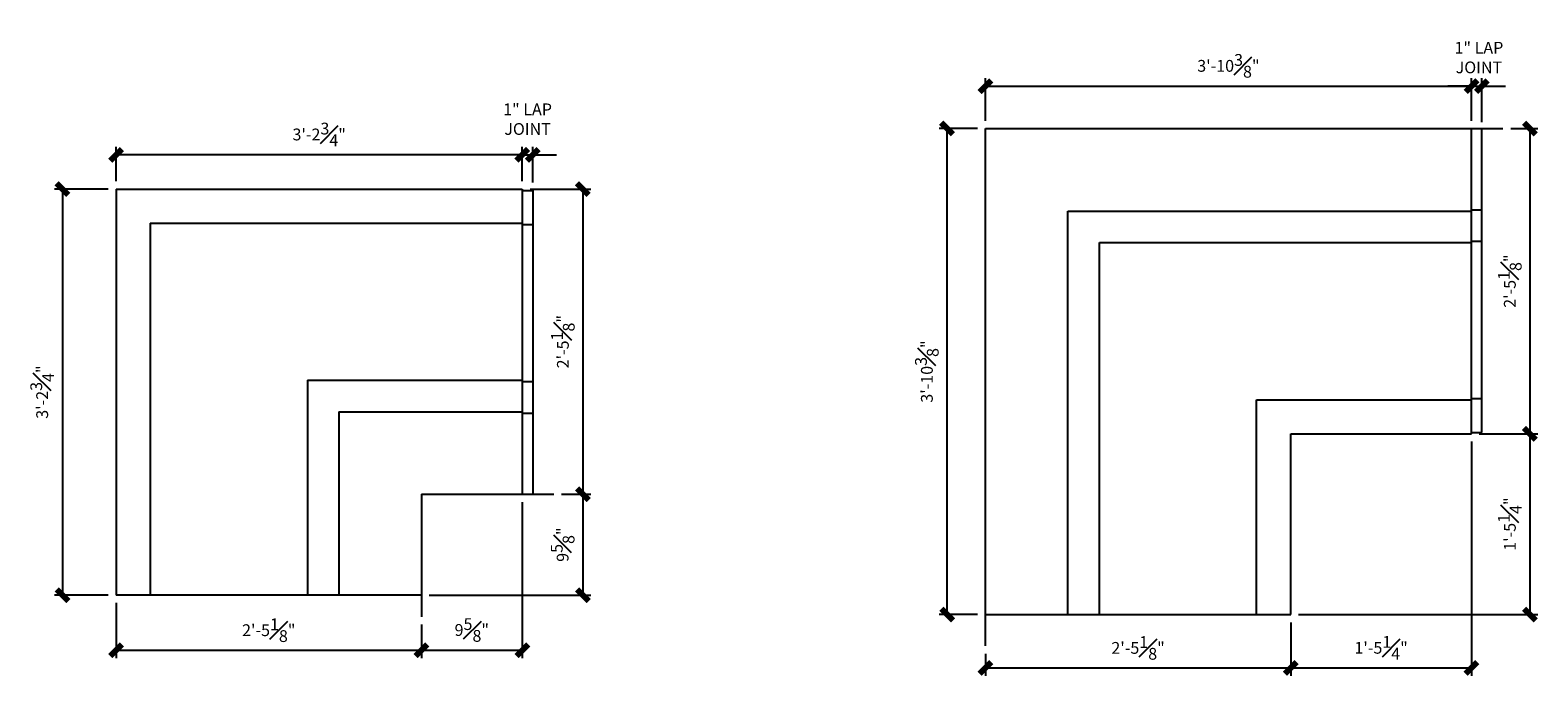
# Model space of a CAD drawing. Units: inches. Extents: x 5986 to 6146, y 4072 to 4244.
# Drawn here: x 5986 to 6130, y 4072 to 4134 of the extents above; entities that cross this region are included whole.
import ezdxf

# ---------------------------------------------------------------- set-up
doc = ezdxf.new("R2010")
doc.units = ezdxf.units.IN
doc.header["$MEASUREMENT"] = 0
doc.layers.add('Fiberglass', color=7, linetype='Continuous')
doc.styles.add('DIMS', font='stylu.ttf')
doc.dimstyles.new('1in', dxfattribs={"dimscale": 12, "dimtxt": 0.09375, "dimasz": 0.1875, "dimexe": 0.0625, "dimexo": 0.0625, "dimgap": 0.0625, "dimtad": 3, "dimdec": 4, "dimzin": 3, "dimdsep": 46, "dimlunit": 4, "dimtxsty": 'DIMS', "dimblk1": 'OBLIQUE', "dimblk2": 'OBLIQUE', "dimsah": 1, "dimcen": 0, "dimclrd": 3, "dimclre": 3, "dimclrt": 8, "dimadec": 3, "dimazin": 0, "dimtfac": 1, "dimtdec": 4, "dimtmove": 2, "dimatfit": 3, "dimfxl": 1, "dimfrac": 1, "dimtolj": 1, "dimtzin": 0, "dimlwd": -1, "dimlwe": -1, "dimarcsym": 0})

# ---------------------------------------------------------------- blocks, each defined once
blk = doc.blocks.new('_OBLIQUE')
at = {"color": 6, "const_width": 0.25}
blk.add_lwpolyline([(-0.245, -0.245), (0.249, 0.249)], dxfattribs=at)
blk = doc.blocks.new('*D257')
at = {"layer": 'Defpoints', "color": 0}
for p in [(6124.7, 4128.38), (6123.7, 4124.33), (6124.7, 4124.2)]:
    blk.add_point(p, dxfattribs=at)
at = {"layer": 'Fiberglass', "color": 3}
for p, q in [((6123.7, 4125.08), (6123.7, 4129.13)), ((6124.7, 4124.95), (6124.7, 4129.13)), ((6123.7, 4128.38), (6121.45, 4128.38)), ((6123.7, 4128.38), (6124.7, 4128.38)), ((6124.7, 4128.38), (6126.95, 4128.38))]:
    blk.add_line(p, q, dxfattribs=at)
at = {"layer": 'Fiberglass', "color": 3, "xscale": 2.25, "yscale": 2.25, "zscale": 2.25}
blk.add_blockref('_OBLIQUE', (6123.7, 4128.38), dxfattribs=at)
at = {"layer": 'Fiberglass', "color": 3, "xscale": 2.25, "yscale": 2.25, "zscale": 2.25, "rotation": 180}
blk.add_blockref('_OBLIQUE', (6124.7, 4128.38), dxfattribs=at)
at = {"layer": 'Fiberglass', "color": 8, "insert": (6124.41, 4131.11), "char_height": 1.125, "attachment_point": 5, "style": 'DIMS'}
blk.add_mtext('\\A1;1" LAP\\PJOINT', dxfattribs=at)
blk = doc.blocks.new('*D258')
at = {"layer": 'Defpoints', "color": 0}
for p in [(6123.7, 4128.38), (6077.33, 4124.33), (6123.7, 4124.33)]:
    blk.add_point(p, dxfattribs=at)
at = {"layer": 'Fiberglass', "color": 3}
for p, q in [((6077.33, 4125.08), (6077.33, 4129.13)), ((6123.7, 4125.08), (6123.7, 4129.13)), ((6077.33, 4128.38), (6123.7, 4128.38))]:
    blk.add_line(p, q, dxfattribs=at)
at = {"layer": 'Fiberglass', "color": 3, "xscale": 2.25, "yscale": 2.25, "zscale": 2.25, "rotation": 180}
blk.add_blockref('_OBLIQUE', (6077.33, 4128.38), dxfattribs=at)
at = {"layer": 'Fiberglass', "color": 3, "xscale": 2.25, "yscale": 2.25, "zscale": 2.25}
blk.add_blockref('_OBLIQUE', (6123.7, 4128.38), dxfattribs=at)
at = {"layer": 'Fiberglass', "color": 8, "insert": (6100.51, 4130.32), "char_height": 1.125, "attachment_point": 5, "style": 'DIMS'}
blk.add_mtext('\\A1;3\'-10{\\H1.000000x;\\S3#8;}"', dxfattribs=at)
blk = doc.blocks.new('*D259')
at = {"layer": 'Defpoints', "color": 0}
for p in [(6073.67, 4124.33), (6077.33, 4124.33), (6077.33, 4077.95)]:
    blk.add_point(p, dxfattribs=at)
at = {"layer": 'Fiberglass', "color": 3}
for p, q in [((6076.58, 4124.33), (6072.92, 4124.33)), ((6073.67, 4077.95), (6073.67, 4124.33)), ((6076.58, 4077.95), (6072.92, 4077.95))]:
    blk.add_line(p, q, dxfattribs=at)
at = {"layer": 'Fiberglass', "color": 3, "xscale": 2.25, "yscale": 2.25, "zscale": 2.25}
for p, rotation in [((6073.67, 4124.33), 90), ((6073.67, 4077.95), 270)]:
    blk.add_blockref('_OBLIQUE', p, dxfattribs=dict(at, rotation=rotation))
at = {"layer": 'Fiberglass', "color": 8, "insert": (6071.74, 4101.14), "char_height": 1.125, "attachment_point": 5, "rotation": 90, "style": 'DIMS'}
blk.add_mtext('\\A1;3\'-10{\\H1.000000x;\\S3#8;}"', dxfattribs=at)
blk = doc.blocks.new('*D260')
at = {"layer": 'Defpoints', "color": 0}
for p in [(6106.45, 4077.95), (6077.33, 4074.95), (6106.45, 4072.85)]:
    blk.add_point(p, dxfattribs=at)
at = {"layer": 'Fiberglass', "color": 3}
for p, q in [((6106.45, 4077.2), (6106.45, 4072.1)), ((6077.33, 4074.2), (6077.33, 4072.1)), ((6077.33, 4072.85), (6106.45, 4072.85))]:
    blk.add_line(p, q, dxfattribs=at)
at = {"layer": 'Fiberglass', "color": 3, "xscale": 2.25, "yscale": 2.25, "zscale": 2.25, "rotation": 180}
blk.add_blockref('_OBLIQUE', (6077.33, 4072.85), dxfattribs=at)
at = {"layer": 'Fiberglass', "color": 3, "xscale": 2.25, "yscale": 2.25, "zscale": 2.25}
blk.add_blockref('_OBLIQUE', (6106.45, 4072.85), dxfattribs=at)
at = {"layer": 'Fiberglass', "color": 8, "insert": (6091.89, 4074.76), "char_height": 1.125, "attachment_point": 5, "style": 'DIMS'}
blk.add_mtext('\\A1;2\'-5{\\H1.000000x;\\S1#8;}"', dxfattribs=at)
blk = doc.blocks.new('*D261')
at = {"layer": 'Defpoints', "color": 0}
for p in [(6123.7, 4095.2), (6106.45, 4077.95), (6123.7, 4072.85)]:
    blk.add_point(p, dxfattribs=at)
at = {"layer": 'Fiberglass', "color": 3}
for p, q in [((6123.7, 4094.45), (6123.7, 4072.1)), ((6106.45, 4077.2), (6106.45, 4072.1)), ((6106.45, 4072.85), (6123.7, 4072.85))]:
    blk.add_line(p, q, dxfattribs=at)
at = {"layer": 'Fiberglass', "color": 3, "xscale": 2.25, "yscale": 2.25, "zscale": 2.25, "rotation": 180}
blk.add_blockref('_OBLIQUE', (6106.45, 4072.85), dxfattribs=at)
at = {"layer": 'Fiberglass', "color": 3, "xscale": 2.25, "yscale": 2.25, "zscale": 2.25}
blk.add_blockref('_OBLIQUE', (6123.7, 4072.85), dxfattribs=at)
at = {"layer": 'Fiberglass', "color": 8, "insert": (6115.08, 4074.77), "char_height": 1.125, "attachment_point": 5, "style": 'DIMS'}
blk.add_mtext('\\A1;1\'-5{\\H1.000000x;\\S1#4;}"', dxfattribs=at)
blk = doc.blocks.new('*D262')
at = {"layer": 'Defpoints', "color": 0}
for p in [(6126.71, 4124.33), (6123.7, 4095.2), (6129.27, 4095.2)]:
    blk.add_point(p, dxfattribs=at)
at = {"layer": 'Fiberglass', "color": 3}
for p, q in [((6127.46, 4124.33), (6130.02, 4124.33)), ((6129.27, 4124.33), (6129.27, 4095.2)), ((6124.45, 4095.2), (6130.02, 4095.2))]:
    blk.add_line(p, q, dxfattribs=at)
at = {"layer": 'Fiberglass', "color": 3, "xscale": 2.25, "yscale": 2.25, "zscale": 2.25}
for p, rotation in [((6129.27, 4124.33), 90), ((6129.27, 4095.2), 270)]:
    blk.add_blockref('_OBLIQUE', p, dxfattribs=dict(at, rotation=rotation))
at = {"layer": 'Fiberglass', "color": 8, "insert": (6127.36, 4109.77), "char_height": 1.125, "attachment_point": 5, "rotation": 90, "style": 'DIMS'}
blk.add_mtext('\\A1;2\'-5{\\H1.000000x;\\S1#8;}"', dxfattribs=at)
blk = doc.blocks.new('*D263')
at = {"layer": 'Defpoints', "color": 0}
for p in [(6123.7, 4095.2), (6106.45, 4077.95), (6129.27, 4077.95)]:
    blk.add_point(p, dxfattribs=at)
at = {"layer": 'Fiberglass', "color": 3}
for p, q in [((6124.45, 4095.2), (6130.02, 4095.2)), ((6129.27, 4095.2), (6129.27, 4077.95)), ((6107.2, 4077.95), (6130.02, 4077.95))]:
    blk.add_line(p, q, dxfattribs=at)
at = {"layer": 'Fiberglass', "color": 3, "xscale": 2.25, "yscale": 2.25, "zscale": 2.25}
for p, rotation in [((6129.27, 4095.2), 90), ((6129.27, 4077.95), 270)]:
    blk.add_blockref('_OBLIQUE', p, dxfattribs=dict(at, rotation=rotation))
at = {"layer": 'Fiberglass', "color": 8, "insert": (6127.36, 4086.58), "char_height": 1.125, "attachment_point": 5, "rotation": 90, "style": 'DIMS'}
blk.add_mtext('\\A1;1\'-5{\\H1.000000x;\\S1#4;}"', dxfattribs=at)
blk = doc.blocks.new('*D264')
at = {"layer": 'Defpoints', "color": 0}
for p in [(5994.39, 4121.83), (5994.39, 4118.55), (6033.14, 4118.55)]:
    blk.add_point(p, dxfattribs=at)
at = {"layer": 'Fiberglass', "color": 3}
for p, q in [((5994.39, 4119.3), (5994.39, 4122.58)), ((6033.14, 4121.83), (5994.39, 4121.83)), ((6033.14, 4119.3), (6033.14, 4122.58))]:
    blk.add_line(p, q, dxfattribs=at)
at = {"layer": 'Fiberglass', "color": 3, "xscale": 2.25, "yscale": 2.25, "zscale": 2.25, "rotation": 180}
blk.add_blockref('_OBLIQUE', (5994.39, 4121.83), dxfattribs=at)
at = {"layer": 'Fiberglass', "color": 3, "xscale": 2.25, "yscale": 2.25, "zscale": 2.25}
blk.add_blockref('_OBLIQUE', (6033.14, 4121.83), dxfattribs=at)
at = {"layer": 'Fiberglass', "color": 8, "insert": (6013.76, 4123.77), "char_height": 1.125, "attachment_point": 5, "style": 'DIMS'}
blk.add_mtext('\\A1;3\'-2{\\H1.000000x;\\S3#4;}"', dxfattribs=at)
blk = doc.blocks.new('*D265')
at = {"layer": 'Defpoints', "color": 0}
for p in [(5994.39, 4118.55), (5989.27, 4079.8), (5994.39, 4079.8)]:
    blk.add_point(p, dxfattribs=at)
at = {"layer": 'Fiberglass', "color": 3}
for p, q in [((5993.64, 4118.55), (5988.52, 4118.55)), ((5989.27, 4118.55), (5989.27, 4079.8)), ((5993.64, 4079.8), (5988.52, 4079.8))]:
    blk.add_line(p, q, dxfattribs=at)
at = {"layer": 'Fiberglass', "color": 3, "xscale": 2.25, "yscale": 2.25, "zscale": 2.25}
for p, rotation in [((5989.27, 4118.55), 90), ((5989.27, 4079.8), 270)]:
    blk.add_blockref('_OBLIQUE', p, dxfattribs=dict(at, rotation=rotation))
at = {"layer": 'Fiberglass', "color": 8, "insert": (5987.33, 4099.18), "char_height": 1.125, "attachment_point": 5, "rotation": 90, "style": 'DIMS'}
blk.add_mtext('\\A1;3\'-2{\\H1.000000x;\\S3#4;}"', dxfattribs=at)
blk = doc.blocks.new('*D266')
at = {"layer": 'Defpoints', "color": 0}
for p in [(5994.39, 4079.8), (6023.51, 4075.08), (6023.51, 4074.54)]:
    blk.add_point(p, dxfattribs=at)
at = {"layer": 'Fiberglass', "color": 3}
for p, q in [((5994.39, 4079.05), (5994.39, 4073.79)), ((5994.39, 4074.54), (6023.51, 4074.54)), ((6023.51, 4074.33), (6023.51, 4073.79))]:
    blk.add_line(p, q, dxfattribs=at)
at = {"layer": 'Fiberglass', "color": 3, "xscale": 2.25, "yscale": 2.25, "zscale": 2.25, "rotation": 180}
blk.add_blockref('_OBLIQUE', (5994.39, 4074.54), dxfattribs=at)
at = {"layer": 'Fiberglass', "color": 3, "xscale": 2.25, "yscale": 2.25, "zscale": 2.25}
blk.add_blockref('_OBLIQUE', (6023.51, 4074.54), dxfattribs=at)
at = {"layer": 'Fiberglass', "color": 8, "insert": (6008.95, 4076.45), "char_height": 1.125, "attachment_point": 5, "style": 'DIMS'}
blk.add_mtext('\\A1;2\'-5{\\H1.000000x;\\S1#8;}"', dxfattribs=at)
blk = doc.blocks.new('*D267')
at = {"layer": 'Defpoints', "color": 0}
for p in [(6033.14, 4089.43), (6023.51, 4077.73), (6033.14, 4074.54)]:
    blk.add_point(p, dxfattribs=at)
at = {"layer": 'Fiberglass', "color": 3}
for p, q in [((6033.14, 4088.68), (6033.14, 4073.79)), ((6023.51, 4076.98), (6023.51, 4073.79)), ((6023.51, 4074.54), (6033.14, 4074.54))]:
    blk.add_line(p, q, dxfattribs=at)
at = {"layer": 'Fiberglass', "color": 3, "xscale": 2.25, "yscale": 2.25, "zscale": 2.25, "rotation": 180}
blk.add_blockref('_OBLIQUE', (6023.51, 4074.54), dxfattribs=at)
at = {"layer": 'Fiberglass', "color": 3, "xscale": 2.25, "yscale": 2.25, "zscale": 2.25}
blk.add_blockref('_OBLIQUE', (6033.14, 4074.54), dxfattribs=at)
at = {"layer": 'Fiberglass', "color": 8, "insert": (6028.32, 4076.47), "char_height": 1.125, "attachment_point": 5, "style": 'DIMS'}
blk.add_mtext('\\A1;9{\\H1.000000x;\\S5#8;}"', dxfattribs=at)
blk = doc.blocks.new('*D268')
at = {"layer": 'Defpoints', "color": 0}
for p in [(6033.14, 4118.55), (6036.14, 4089.43), (6038.92, 4089.43)]:
    blk.add_point(p, dxfattribs=at)
at = {"layer": 'Fiberglass', "color": 3}
for p, q in [((6033.89, 4118.55), (6039.67, 4118.55)), ((6038.92, 4118.55), (6038.92, 4089.43)), ((6036.89, 4089.43), (6039.67, 4089.43))]:
    blk.add_line(p, q, dxfattribs=at)
at = {"layer": 'Fiberglass', "color": 3, "xscale": 2.25, "yscale": 2.25, "zscale": 2.25}
for p, rotation in [((6038.92, 4118.55), 90), ((6038.92, 4089.43), 270)]:
    blk.add_blockref('_OBLIQUE', p, dxfattribs=dict(at, rotation=rotation))
at = {"layer": 'Fiberglass', "color": 8, "insert": (6037.01, 4103.99), "char_height": 1.125, "attachment_point": 5, "rotation": 90, "style": 'DIMS'}
blk.add_mtext('\\A1;2\'-5{\\H1.000000x;\\S1#8;}"', dxfattribs=at)
blk = doc.blocks.new('*D269')
at = {"layer": 'Defpoints', "color": 0}
for p in [(6036.14, 4089.43), (6023.51, 4079.8), (6038.92, 4079.8)]:
    blk.add_point(p, dxfattribs=at)
at = {"layer": 'Fiberglass', "color": 3}
for p, q in [((6036.89, 4089.43), (6039.67, 4089.43)), ((6038.92, 4089.43), (6038.92, 4079.8)), ((6024.26, 4079.8), (6039.67, 4079.8))]:
    blk.add_line(p, q, dxfattribs=at)
at = {"layer": 'Fiberglass', "color": 3, "xscale": 2.25, "yscale": 2.25, "zscale": 2.25}
for p, rotation in [((6038.92, 4089.43), 90), ((6038.92, 4079.8), 270)]:
    blk.add_blockref('_OBLIQUE', p, dxfattribs=dict(at, rotation=rotation))
at = {"layer": 'Fiberglass', "color": 8, "insert": (6036.99, 4084.62), "char_height": 1.125, "attachment_point": 5, "rotation": 90, "style": 'DIMS'}
blk.add_mtext('\\A1;9{\\H1.000000x;\\S5#8;}"', dxfattribs=at)
blk = doc.blocks.new('*D270')
at = {"layer": 'Defpoints', "color": 0}
for p in [(6034.14, 4121.83), (6033.14, 4118.55), (6034.14, 4118.43)]:
    blk.add_point(p, dxfattribs=at)
at = {"layer": 'Fiberglass', "color": 3}
for p, q in [((6033.14, 4121.83), (6030.89, 4121.83)), ((6033.14, 4119.3), (6033.14, 4122.58)), ((6033.14, 4121.83), (6034.14, 4121.83)), ((6034.14, 4119.18), (6034.14, 4122.58)), ((6034.14, 4121.83), (6036.39, 4121.83))]:
    blk.add_line(p, q, dxfattribs=at)
at = {"layer": 'Fiberglass', "color": 3, "xscale": 2.25, "yscale": 2.25, "zscale": 2.25}
blk.add_blockref('_OBLIQUE', (6033.14, 4121.83), dxfattribs=at)
at = {"layer": 'Fiberglass', "color": 3, "xscale": 2.25, "yscale": 2.25, "zscale": 2.25, "rotation": 180}
blk.add_blockref('_OBLIQUE', (6034.14, 4121.83), dxfattribs=at)
at = {"layer": 'Fiberglass', "color": 8, "insert": (6033.64, 4125.23), "char_height": 1.125, "attachment_point": 5, "style": 'DIMS'}
blk.add_mtext('\\A1;1" LAP\\PJOINT', dxfattribs=at)

msp = doc.modelspace()

# ---------------------------------------------------------------- linework, layer by layer
at = {"layer": 'Fiberglass', "color": 5}
for p, q in [((6077.32721, 4074.95441), (6077.32721, 4124.32941)), ((6077.32721, 4124.32941), (6126.70221, 4124.32941)), ((6023.51005, 4089.4293), (6023.51005, 4077.73366)), ((6023.51005, 4089.4293), (6036.13505, 4089.4293))]:
    msp.add_line(p, q, dxfattribs=at)
at = {"layer": 'Fiberglass'}
for p, q in [((6077.32721, 4124.32941), (6123.70221, 4124.32941)), ((6123.70221, 4095.20443), (6123.70221, 4124.32941)), ((5994.38507, 4118.55428), (5994.38507, 4079.8043)), ((5994.38507, 4118.55428), (6033.13505, 4118.55428)), ((6033.13505, 4118.55428), (6033.13505, 4089.4293)), ((6106.4522, 4077.95441), (6106.4522, 4095.20443)), ((6106.4522, 4095.20443), (6123.70221, 4095.20443)), ((6023.51005, 4079.8043), (5994.38507, 4079.8043)), ((6077.32721, 4077.95441), (6106.4522, 4077.95441))]:
    msp.add_line(p, q, dxfattribs=at)
at = {"layer": 'Fiberglass', "color": 1}
for p, q in [((6123.70221, 4124.32941), (6124.70221, 4124.32941)), ((6124.70221, 4095.32943), (6124.70221, 4124.32941)), ((6033.13505, 4118.42928), (6034.13505, 4118.42928)), ((6034.13505, 4118.42928), (6034.13505, 4089.4293)), ((6085.20217, 4077.95441), (6085.20217, 4116.45445)), ((6085.20217, 4116.45445), (6123.70221, 4116.45445)), ((5997.63509, 4115.30426), (5997.63509, 4079.8043)), ((5997.63509, 4115.30426), (6033.13505, 4115.30426)), ((6088.20217, 4077.95441), (6088.20217, 4113.45445)), ((6088.20217, 4113.45445), (6123.70221, 4113.45445)), ((6012.63509, 4100.30426), (6012.63509, 4079.8043)), ((6012.63509, 4100.30426), (6033.13505, 4100.30426)), ((6103.20217, 4077.95441), (6103.20217, 4098.45445)), ((6103.20217, 4098.45445), (6123.70221, 4098.45445)), ((6015.63509, 4097.30426), (6015.63509, 4079.8043)), ((6015.63509, 4097.30426), (6033.13505, 4097.30426)), ((6123.70221, 4095.32943), (6124.70221, 4095.32943))]:
    msp.add_line(p, q, dxfattribs=at)
at = {"layer": 'Fiberglass', "color": 3}
for p, q in [((6123.70221, 4116.57945), (6124.70221, 4116.57945)), ((6033.13505, 4115.17926), (6034.13505, 4115.17926)), ((6123.70221, 4113.57945), (6124.70221, 4113.57945)), ((6033.13505, 4100.17926), (6034.13505, 4100.17926)), ((6123.70221, 4098.57945), (6124.70221, 4098.57945)), ((6033.13505, 4097.17926), (6034.13505, 4097.17926))]:
    msp.add_line(p, q, dxfattribs=at)

# ---------------------------------------------------------------- dimensions: what is measured, and where the dimension line sits
at = {"layer": 'Fiberglass', "color": 4}
dim = msp.add_linear_dim(base=(6124.70221, 4128.3814), p1=(6123.70221, 4124.32941), p2=(6124.70221, 4124.20441), text='<> LAP\\PJOINT', dimstyle='1in', dxfattribs=at)
dim.commit()
dim.dimension.update_dxf_attribs({"geometry": '*D257', "text_midpoint": (6124.40858, 4131.1116), "dimtype": 160})
for base, p1, p2, picture, middle in [((6123.70221, 4128.3814), (6077.32721, 4124.32941), (6123.70221, 4124.32941), '*D258', (6100.51471, 4130.31529)), ((5994.38507, 4121.83053), (6033.13505, 4118.55428), (5994.38507, 4118.55428), '*D264', (6013.76006, 4123.76936)), ((6123.70221, 4072.85118), (6106.4522, 4077.95441), (6123.70221, 4095.20443), '*D261', (6115.07721, 4074.76942)), ((6033.13505, 4074.53979), (6023.51005, 4077.73366), (6033.13505, 4089.4293), '*D267', (6028.32255, 4076.46955)), ((6023.51005, 4074.53979), (5994.38507, 4079.8043), (6023.51005, 4075.08281), '*D266', (6008.94756, 4076.45308)), ((6106.4522, 4072.85118), (6077.32721, 4074.95441), (6106.4522, 4077.95441), '*D260', (6091.88971, 4074.76448))]:
    dim = msp.add_linear_dim(base=base, p1=p1, p2=p2, dimstyle='1in', dxfattribs=at)
    dim.commit()
    dim.dimension.update_dxf_attribs({"geometry": picture, "text_midpoint": middle})
dim = msp.add_linear_dim(base=(6034.13505, 4121.83053), p1=(6033.13505, 4118.55428), p2=(6034.13505, 4118.42928), text='<> LAP\\PJOINT', dimstyle='1in', dxfattribs=at)
dim.commit()
dim.dimension.update_dxf_attribs({"geometry": '*D270', "text_midpoint": (6033.63505, 4125.22654)})
for base, p1, p2, picture, middle in [((6073.6702, 4124.32941), (6077.32721, 4077.95441), (6077.32721, 4124.32941), '*D259', (6071.73632, 4101.14191)), ((6129.2742, 4095.20443), (6126.70601, 4124.32941), (6123.70221, 4095.20443), '*D262', (6127.3609, 4109.76692)), ((5989.26653, 4079.8043), (5994.38507, 4118.55428), (5994.38507, 4079.8043), '*D265', (5987.3277, 4099.17929)), ((6038.92402, 4089.4293), (6033.13505, 4118.55428), (6036.13505, 4089.4293), '*D268', (6037.01073, 4103.99179)), ((6129.2742, 4077.95441), (6123.70221, 4095.20443), (6106.4522, 4077.95441), '*D263', (6127.35596, 4086.57942)), ((6038.92402, 4079.8043), (6036.13505, 4089.4293), (6023.51005, 4079.8043), '*D269', (6036.99425, 4084.6168))]:
    dim = msp.add_linear_dim(base=base, p1=p1, p2=p2, angle=90, dimstyle='1in', dxfattribs=at)
    dim.commit()
    dim.dimension.update_dxf_attribs({"geometry": picture, "text_midpoint": middle})

doc.saveas('drawing.dxf')
